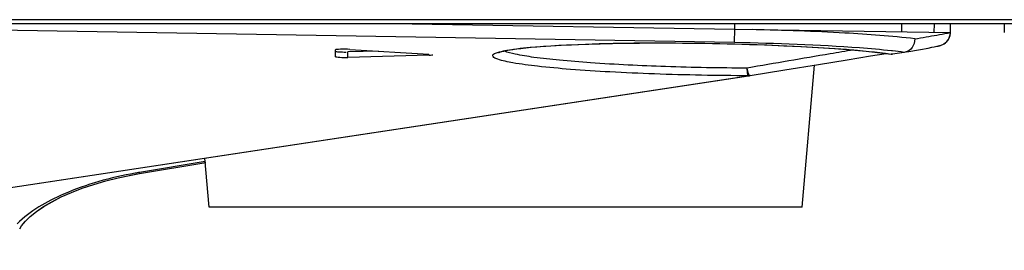
# Model space of a CAD drawing. Units: millimetres. Extents: x 0 to 9000, y 0 to 4000.
# Drawn here: x 2041 to 2078, y 473 to 481 of the extents above; entities that cross this region are included whole.
import ezdxf

# ---------------------------------------------------------------- set-up
doc = ezdxf.new("R2010")
doc.units = ezdxf.units.MM
doc.header["$LTSCALE"] = 495
for name, color, linetype in [('02_ALL_AXES', 7, 'CONTINUOUS'), ('3_ALL_AXES', 7, 'CONTINUOUS'), ('7_ALL_FEATURES', 7, 'CONTINUOUS')]:
    doc.layers.add(name, color=color, linetype=linetype)

msp = doc.modelspace()

# ---------------------------------------------------------------- linework, layer by layer
at = {"layer": '02_ALL_AXES', "color": 7, "linetype": 'Continuous'}
for p, q in [((2047.911, 475.927), (2045.469, 475.524)), ((2047.911, 475.927), (2045.469, 475.524)), ((2045.474, 475.485), (2047.93, 475.892))]:
    msp.add_line(p, q, dxfattribs=at)
msp.add_lwpolyline([(2041.025, 473.428), (2041.098, 473.543), (2041.235, 473.712), (2041.419, 473.891), (2041.647, 474.075), (2041.916, 474.259), (2042.225, 474.44), (2042.569, 474.616), (2042.945, 474.783), (2043.349, 474.939), (2043.775, 475.084), (2044.222, 475.214), (2044.683, 475.33), (2045.156, 475.429), (2045.474, 475.485)], dxfattribs=at)
for centre, radius, start, end in [((2047.702, 461.989), 13.718, 99.3703, 100.0393), ((2044.499, 475.362), 0.983, 7.2071, 9.4562)]:
    msp.add_arc(centre, radius, start, end, dxfattribs=at)
msp.add_open_spline([(2045.311, 475.497), (2044.401, 475.336), (2042.852, 474.905), (2041.406, 474.104), (2040.934, 473.614)], degree=3, knots=[0, 0, 0, 0, 0.57571, 1, 1, 1, 1], dxfattribs=at)
at = {"layer": '3_ALL_AXES', "color": 7, "linetype": 'Continuous'}
for p, q in [((2055.583, 481.04), (2067.546, 480.838)), ((2067.549, 481.04), (2067.546, 480.838)), ((2067.546, 480.836), (2075.558, 480.713)), ((2067.55, 480.34), (2067.559, 480.835)), ((2073.742, 481.04), (2073.738, 480.741)), ((2074.958, 480.722), (2074.963, 481.04)), ((2075.559, 480.722), (2075.559, 481.04)), ((2077.559, 481.04), (2077.559, 480.722)), ((2052.748, 479.82), (2052.748, 480.075)), ((2053.274, 480.089), (2056.207, 479.915)), ((2054.341, 480.025), (2053.201, 479.994)), ((2053.201, 479.794), (2053.201, 479.994)), ((2056.212, 479.876), (2053.201, 479.794)), ((2056.212, 479.876), (2056.212, 479.915))]:
    msp.add_line(p, q, dxfattribs=at)
for centre, major_axis, start_param, end_param in [((2053.1, 480.069), (0.352, -0.006), 1.053732, 3.142849), ((2053.048, 480.016), (0.3, -0.005), -3.140336, -1.265998), ((2053.048, 479.815), (0.3, -0.005), -3.140336, -1.032252), ((2056.059, 479.898), (0.3, -0.005), -1.032252, 0.001256)]:
    msp.add_ellipse(centre, major_axis=major_axis, ratio=0.074328, start_param=start_param, end_param=end_param, dxfattribs=at)
for points, knots in [([(2074.235, 480.483), (2073.374, 480.587), (2071.371, 480.727), (2069.366, 480.801), (2068.227, 480.825)], [0, 0, 0, 0, 0.432197, 1, 1, 1, 1]), ([(2074.235, 480.483), (2074.375, 480.506), (2074.779, 480.575), (2075.183, 480.643), (2075.446, 480.695)], [0, 0, 0, 0, 0.346779, 1, 1, 1, 1]), ([(2075.446, 480.695), (2075.462, 480.698), (2075.491, 480.704), (2075.52, 480.71), (2075.531, 480.713)], [0, 0, 0, 0, 0.584061, 1, 1, 1, 1])]:
    msp.add_open_spline(points, degree=3, knots=knots, dxfattribs=at)
at = {"layer": '7_ALL_FEATURES', "color": 7, "linetype": 'Continuous'}
for p, q in [((3996.659, 481.192), (1116.459, 481.192)), ((3996.659, 481.04), (1116.459, 481.04)), ((2067.55, 480.34), (2025.911, 481.04)), ((2073.944, 479.997), (2074.447, 480.089)), ((2074.447, 480.089), (2074.729, 480.141)), ((2074.729, 480.141), (2074.874, 480.169)), ((2074.874, 480.169), (2074.962, 480.186)), ((2074.962, 480.186), (2075.011, 480.196)), ((2075.011, 480.196), (2075.053, 480.205)), ((2075.053, 480.205), (2075.089, 480.213)), ((2075.162, 480.23), (2075.178, 480.234)), ((2075.176, 480.234), (2075.194, 480.239)), ((2075.192, 480.238), (2075.214, 480.245)), ((2075.211, 480.245), (2075.237, 480.254)), ((2070.664, 479.535), (2071.724, 479.707)), ((2071.724, 479.707), (2072.597, 479.848)), ((2072.597, 479.848), (2073.172, 479.939)), ((2073.355, 479.916), (2073.391, 479.914)), ((2073.408, 480.032), (2073.369, 480.036)), ((2073.391, 479.914), (2073.405, 479.914)), ((2073.405, 479.914), (2073.415, 479.915)), ((2073.842, 479.98), (2073.415, 479.915)), ((2073.877, 479.985), (2073.842, 479.98)), ((2073.882, 479.986), (2073.877, 479.985)), ((2068.126, 479.116), (2069.414, 479.329)), ((2069.414, 479.329), (2070.664, 479.535)), ((2070.059, 474.24), (2070.52, 479.511)), ((2025.258, 472.637), (2068.072, 479.113)), ((2025.312, 472.64), (2068.127, 479.116)), ((2048.059, 474.24), (2047.9, 476.056)), ((2045.155, 475.429), (2045.474, 475.485)), ((2070.059, 474.24), (2048.059, 474.24)), ((2041.025, 473.428), (2041.097, 473.543)), ((2041.097, 473.543), (2041.234, 473.711))]:
    msp.add_line(p, q, dxfattribs=at)
for points in [[(2075.214, 480.245), (2075.24, 480.255), (2075.276, 480.271), (2075.323, 480.297), (2075.376, 480.335), (2075.428, 480.385), (2075.476, 480.446), (2075.516, 480.52)], [(2075.318, 480.294), (2075.369, 480.33), (2075.422, 480.378), (2075.47, 480.438), (2075.511, 480.51), (2075.542, 480.593), (2075.557, 480.686), (2075.558, 480.713)], [(2075.516, 480.52), (2075.544, 480.604), (2075.558, 480.697), (2075.558, 480.713)], [(2058.795, 479.969), (2058.797, 479.969), (2058.82, 479.979), (2058.861, 479.994), (2058.919, 480.011), (2058.995, 480.029), (2059.086, 480.048), (2059.194, 480.068), (2059.319, 480.088), (2059.462, 480.108), (2059.622, 480.128), (2059.8, 480.147), (2059.998, 480.167), (2060.217, 480.186), (2060.46, 480.205), (2060.732, 480.223), (2061.035, 480.241), (2061.371, 480.258), (2061.738, 480.274), (2062.137, 480.288), (2062.567, 480.301), (2063.026, 480.312), (2063.513, 480.32), (2064.025, 480.326), (2064.56, 480.328), (2065.116, 480.328), (2065.69, 480.325), (2066.281, 480.318), (2066.885, 480.308), (2067.501, 480.294)], [(2067.501, 480.294), (2068.124, 480.276), (2068.752, 480.254), (2069.384, 480.228), (2070.015, 480.197), (2070.643, 480.161), (2071.262, 480.12), (2071.863, 480.074), (2072.434, 480.023), (2072.961, 479.966), (2073.355, 479.916)], [(2075.089, 480.213), (2075.106, 480.216), (2075.121, 480.22), (2075.135, 480.223), (2075.149, 480.227), (2075.163, 480.23)], [(2068.072, 479.113), (2068.09, 479.112), (2068.108, 479.113), (2068.127, 479.116)], [(2041.234, 473.711), (2041.417, 473.889), (2041.643, 474.072), (2041.913, 474.257), (2042.222, 474.439), (2042.568, 474.615), (2042.944, 474.782), (2043.347, 474.939), (2043.774, 475.083), (2044.221, 475.214), (2044.682, 475.329), (2045.155, 475.429)]]:
    msp.add_lwpolyline(points, dxfattribs=at)
for centre, radius, start, end in [((2071.23, 464.433), 15.631, 82.0507, 82.1753), ((2071.182, 459.626), 20.527, 82.5556, 83.7742)]:
    msp.add_arc(centre, radius, start, end, dxfattribs=at)
for points, knots in [([(2074.235, 480.483), (2074.236, 480.369), (2074.178, 480.145), (2073.982, 480.004), (2073.882, 479.986)], [0, 0, 0, 0, 0.528776, 1, 1, 1, 1]), ([(2058.972, 480.033), (2059.301, 480.102), (2060.145, 480.191), (2062.361, 480.324), (2065.722, 480.352), (2069.676, 480.238), (2072.258, 480.069), (2073.358, 479.918)], [0, 0, 0, 0, 0.069959, 0.176219, 0.462299, 0.768893, 1, 1, 1, 1]), ([(2073.369, 480.036), (2072.975, 480.079), (2071.039, 480.245), (2069.096, 480.314), (2067.55, 480.34)], [0, 0, 0, 0, 0.203907, 1, 1, 1, 1]), ([(2071.959, 480.068), (2071.672, 480.02), (2070.359, 479.799), (2069.046, 479.574), (2068.02, 479.396)], [0, 0, 0, 0, 0.218214, 1, 1, 1, 1]), ([(2068.072, 479.113), (2066.906, 479.115), (2065.19, 479.148), (2062.986, 479.245), (2061.542, 479.337), (2060.338, 479.447), (2059.441, 479.561), (2058.889, 479.677), (2058.643, 479.766), (2058.575, 479.831), (2058.576, 479.857)], [0, 0, 0, 0, 0.365191, 0.537115, 0.690699, 0.818622, 0.914905, 0.975339, 0.991657, 1, 1, 1, 1]), ([(2058.576, 479.857), (2058.578, 479.903), (2058.746, 479.984), (2058.872, 480.012), (2058.972, 480.033)], [0, 0, 0, 0, 0.308338, 1, 1, 1, 1]), ([(2068.02, 479.396), (2067.01, 479.399), (2065.072, 479.434), (2062.748, 479.544), (2061.12, 479.676), (2060.186, 479.777), (2059.502, 479.888), (2059.131, 479.973), (2059, 480.032)], [0, 0, 0, 0, 0.3343, 0.641709, 0.7702, 0.875101, 0.95254, 1, 1, 1, 1]), ([(2068.126, 479.116), (2068.095, 479.111), (2068.055, 479.254), (2068.032, 479.327), (2068.02, 479.396)], [0, 0, 0, 0, 0.311863, 1, 1, 1, 1]), ([(2068.036, 479.202), (2068.034, 479.211), (2068.031, 479.23), (2068.029, 479.249), (2068.028, 479.259)], [0, 0, 0, 0, 0.478157, 1, 1, 1, 1]), ([(2068.072, 479.113), (2068.068, 479.114), (2068.045, 479.14), (2068.041, 479.174), (2068.036, 479.202)], [0, 0, 0, 0, 0.137003, 1, 1, 1, 1])]:
    msp.add_open_spline(points, degree=3, knots=knots, dxfattribs=at)
msp.add_open_spline([(2068.028, 479.259), (2068.023, 479.305), (2068.02, 479.35), (2068.02, 479.396)], degree=3, dxfattribs=at)

doc.saveas('drawing.dxf')
